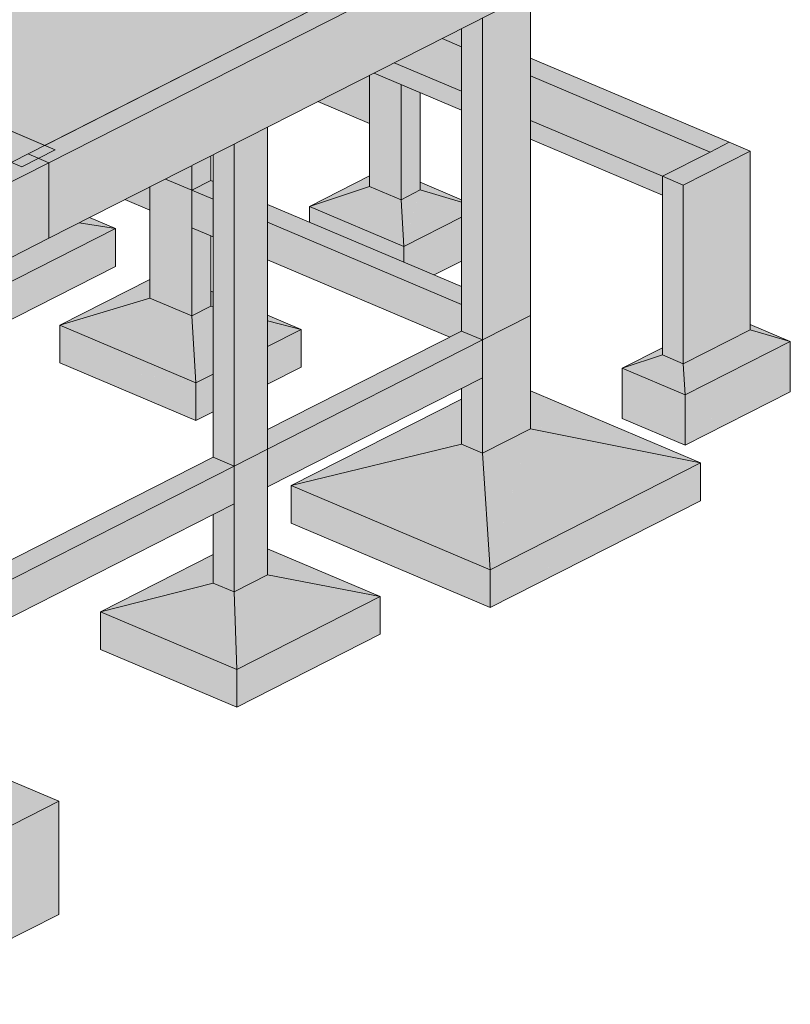
# Model space of a CAD drawing. Units: millimetres. Extents: x 157547 to 253590, y -31046 to 94048.
# Drawn here: x 187848 to 193282, y 73275 to 80214 of the extents above; entities that cross this region are included whole.
import ezdxf

# ---------------------------------------------------------------- set-up
doc = ezdxf.new("R2010")
doc.units = ezdxf.units.MM
for name, color, linetype, lineweight, true_color in [('A-COLS', 7, 'Continuous', 5, 0x3f403f), ('fundação', 7, 'Continuous', 5, 0x3f403f), ('Pilares Estruturais', 7, 'Continuous', 5, 0x3f403f), ('Piso', 7, 'Continuous', 5, 0x3f403f), ('Quadro Estrutural', 7, 'Continuous', 5, 0x3f403f)]:
    doc.layers.add(name, color=color, linetype=linetype, lineweight=lineweight, true_color=true_color)

# ---------------------------------------------------------------- blocks, each defined once
blk = doc.blocks.new('Family - L225-296913-PERSPECTIVA 01')
at = {"layer": 'Piso', "lineweight": 9, "true_color": 0xc3c3c3}
for points in [[(184653, 79335.2), (189642.9, 81868.3), (187325.8, 82848.5), (182336.6, 80315.8), (184644.3, 79338.9)], [(184653, 79335.2), (184653, 79335.2), (184644.3, 79338.9)]]:
    blk.add_hatch(color=9, dxfattribs=at).paths.add_polyline_path(points)
at = {"layer": 'Piso', "color": 9, "lineweight": 9, "true_color": 0xbfbfbf}
for p, q in [((182336.6, 80315.8), (187325.8, 82848.5)), ((187325.8, 82848.5), (189642.9, 81868.3)), ((184256.2, 79503.1), (182336.6, 80315.8)), ((184653, 79335.2), (184256.2, 79503.1))]:
    blk.add_line(p, q, dxfattribs=at)
blk = doc.blocks.new('Family - L311-297101-PERSPECTIVA 01')
at = {"layer": 'Piso', "lineweight": 9, "true_color": 0xc3c3c3}
for points in [[(188024.6, 79328.4), (191108.6, 80893.9), (189410, 81612.6), (186326, 80047), (188015, 79332.5)], [(188024.6, 79328.4), (188045.3, 79338.9), (188024.6, 79328.4)], [(188024.6, 79328.4), (188024.6, 79328.4), (188024.6, 79328.4)]]:
    blk.add_hatch(color=9, dxfattribs=at).paths.add_polyline_path(points)
at = {"layer": 'Piso', "color": 9, "lineweight": 9, "true_color": 0xbfbfbf}
for p, q in [((186326, 80047), (189410, 81612.6)), ((189410, 81612.6), (191108.6, 80893.9)), ((191108.6, 80893.9), (188024.6, 79328.4)), ((188024.6, 79328.4), (186326, 80047))]:
    blk.add_line(p, q, dxfattribs=at)
blk = doc.blocks.new('Family - VP314-297121-PERSPECTIVA 01')
at = {"layer": 'Quadro Estrutural', "lineweight": 9, "true_color": 0x3d3d3d}
blk.add_hatch(color=250, dxfattribs=at).paths.add_polyline_path([(187788.6, 79208.6), (188024.6, 79328.4), (187064.5, 79734.6), (186828.5, 79614.8), (187779.7, 79212.4)])
at = {"layer": 'Quadro Estrutural', "color": 9, "lineweight": 9, "true_color": 0xbfbfbf}
for p, q in [((187064.5, 79734.6), (186828.5, 79614.8)), ((187064.5, 79734.6), (188098.5, 79297.2)), ((186828.5, 79614.8), (187862.5, 79177.4)), ((187862.5, 79177.4), (188098.5, 79297.2))]:
    blk.add_line(p, q, dxfattribs=at)
blk = doc.blocks.new('Family - VP307-297137-PERSPECTIVA 01')
at = {"layer": 'Quadro Estrutural', "lineweight": 9, "true_color": 0x3d3d3d}
blk.add_hatch(color=250, dxfattribs=at).paths.add_polyline_path([(186324.1, 80046.1), (189359.4, 81586.9), (189211.7, 81649.4), (186176.4, 80108.6), (186252, 80076.6)])
at = {"layer": 'Quadro Estrutural', "color": 9, "lineweight": 9, "true_color": 0xbfbfbf}
for p, q in [((186176.4, 80108.6), (189211.7, 81649.4)), ((189359.4, 81586.9), (189211.7, 81649.4)), ((189359.4, 81586.9), (186324.1, 80046.1)), ((186176.4, 80108.6), (186324.1, 80046.1))]:
    blk.add_line(p, q, dxfattribs=at)
blk = doc.blocks.new('Family - VP309-297153-PERSPECTIVA 01')
at = {"layer": 'Quadro Estrutural', "lineweight": 9, "true_color": 0x3d3d3d}
for points in [[(185473.6, 77895.9), (188054.3, 79206), (187906.6, 79268.5), (185325.9, 77958.4), (185370.6, 77939.5)], [(185473.6, 77364.2), (188054.3, 78674.3), (188054.3, 79206), (185473.6, 77895.9), (185473.6, 77747.2)]]:
    blk.add_hatch(color=250, dxfattribs=at).paths.add_polyline_path(points)
at = {"layer": 'Quadro Estrutural', "color": 9, "lineweight": 9, "true_color": 0xbfbfbf}
for p, q in [((185325.9, 77958.4), (187906.6, 79268.5)), ((188054.3, 79206), (187906.6, 79268.5)), ((188054.3, 79206), (185473.6, 77895.9)), ((188054.3, 78674.3), (188054.3, 79206)), ((188054.3, 78674.3), (185473.6, 77364.2)), ((185325.9, 77958.4), (185473.6, 77895.9)), ((185473.6, 77895.9), (185473.6, 77364.2))]:
    blk.add_line(p, q, dxfattribs=at)
blk = doc.blocks.new('Family - VP310-297155-PERSPECTIVA 01')
at = {"layer": 'Quadro Estrutural', "lineweight": 9, "true_color": 0x3d3d3d}
for points in [[(188054.3, 79206), (191323.7, 80865.7), (191176, 80928.2), (187906.6, 79268.5), (188015, 79222.7)], [(188054.3, 78674.3), (191323.7, 80334), (191323.7, 80865.7), (188054.3, 79206)]]:
    blk.add_hatch(color=250, dxfattribs=at).paths.add_polyline_path(points)
at = {"layer": 'Quadro Estrutural', "color": 9, "lineweight": 9, "true_color": 0xbfbfbf}
for p, q in [((187906.6, 79268.5), (191176, 80928.2)), ((191323.7, 80865.7), (191176, 80928.2)), ((191323.7, 80865.7), (188054.3, 79206)), ((191323.7, 80334), (191323.7, 80865.7)), ((191323.7, 80334), (188054.3, 78674.3)), ((187906.6, 79268.5), (188054.3, 79206)), ((188054.3, 79206), (188054.3, 78674.3))]:
    blk.add_line(p, q, dxfattribs=at)
blk = doc.blocks.new('Family - P59-297189-PERSPECTIVA 01')
at = {"layer": 'A-COLS', "lineweight": 9, "true_color": 0xaa0000}
for points in [[(191111.7, 82476.5), (191448.8, 82647.6), (191301.1, 82710.1), (190964, 82538.9), (191003.1, 82522.4)], [(191111.7, 77957.2), (191448.8, 78128.3), (191448.8, 80397.5), (191111.7, 80226.4), (191111.7, 78145.4)], [(191111.7, 77957.2), (191111.7, 80226.4), (190964, 80151.4), (190964, 78019.6)]]:
    blk.add_hatch(color=14, dxfattribs=at).paths.add_polyline_path(points)
at = {"layer": 'A-COLS', "color": 9, "lineweight": 9, "true_color": 0xbfbfbf}
for p, q in [((190964, 82538.9), (191301.1, 82710.1)), ((191301.1, 82710.1), (191448.8, 82647.6)), ((191448.8, 82647.6), (191111.7, 82476.5)), ((191111.7, 82476.5), (190964, 82538.9)), ((191448.8, 78128.3), (191448.8, 80397.5)), ((191111.7, 80226.4), (191111.7, 77957.2)), ((190964, 78019.6), (190964, 80151.4)), ((191111.7, 77957.2), (191448.8, 78128.3)), ((190964, 78019.6), (191111.7, 77957.2))]:
    blk.add_line(p, q, dxfattribs=at)
blk = doc.blocks.new('Family - P59-298045-PERSPECTIVA 01')
at = {"layer": 'Pilares Estruturais', "color": 9, "lineweight": 9, "true_color": 0xbfbfbf}
for p, q in [((190964, 82538.9), (191301.1, 82710.1)), ((191301.1, 82710.1), (191448.8, 82647.6)), ((191448.8, 82647.6), (191111.7, 82476.5)), ((191111.7, 82476.5), (190964, 82538.9)), ((191448.8, 78128.3), (191448.8, 80397.5)), ((191111.7, 80226.4), (191111.7, 77957.2)), ((190964, 78019.6), (190964, 80151.4)), ((191111.7, 77957.2), (191448.8, 78128.3)), ((190964, 78019.6), (191111.7, 77957.2))]:
    blk.add_line(p, q, dxfattribs=at)
blk = doc.blocks.new('Family - P58-297191-PERSPECTIVA 01')
at = {"layer": 'A-COLS', "lineweight": 9, "true_color": 0xaa0000}
for points in [[(189359.4, 81586.9), (189595.4, 81706.7), (189447.7, 81769.2), (189211.7, 81649.4), (189298.7, 81612.6)], [(189359.4, 77067.6), (189595.4, 77187.4), (189595.4, 79456.6), (189359.4, 79336.8), (189359.4, 77130.1)], [(189359.4, 77067.6), (189359.4, 79336.8), (189211.7, 79261.8), (189211.7, 77130.1)]]:
    blk.add_hatch(color=14, dxfattribs=at).paths.add_polyline_path(points)
at = {"layer": 'A-COLS', "color": 9, "lineweight": 9, "true_color": 0xbfbfbf}
for p, q in [((189211.7, 81649.4), (189447.7, 81769.2)), ((189447.7, 81769.2), (189595.4, 81706.7)), ((189595.4, 81706.7), (189359.4, 81586.9)), ((189359.4, 81586.9), (189211.7, 81649.4)), ((189595.4, 77187.4), (189595.4, 79456.6)), ((189359.4, 77067.6), (189359.4, 79336.8)), ((189211.7, 77130.1), (189211.7, 79261.8)), ((189359.4, 77067.6), (189595.4, 77187.4)), ((189211.7, 77130.1), (189359.4, 77067.6))]:
    blk.add_line(p, q, dxfattribs=at)
blk = doc.blocks.new('Family - P58-298044-PERSPECTIVA 01')
at = {"layer": 'Pilares Estruturais', "color": 9, "lineweight": 9, "true_color": 0xbfbfbf}
for p, q in [((189211.7, 81649.4), (189447.7, 81769.2)), ((189447.7, 81769.2), (189595.4, 81706.7)), ((189595.4, 81706.7), (189359.4, 81586.9)), ((189359.4, 81586.9), (189211.7, 81649.4)), ((189595.4, 77187.4), (189595.4, 79456.6)), ((189359.4, 77067.6), (189359.4, 79336.8)), ((189211.7, 77130.1), (189211.7, 79261.8)), ((189359.4, 77067.6), (189595.4, 77187.4)), ((189211.7, 77130.1), (189359.4, 77067.6))]:
    blk.add_line(p, q, dxfattribs=at)
blk = doc.blocks.new('Family - P49-297203-PERSPECTIVA 01')
at = {"layer": 'A-COLS', "lineweight": 9, "true_color": 0xaa0000}
blk.add_hatch(color=14, dxfattribs=at).paths.add_polyline_path([(189061.4, 83532.1), (189196.2, 83600.6), (188900.8, 83725.5), (188766, 83657.1), (188929.5, 83587.9)])
h = blk.add_hatch(color=14, dxfattribs=at)
h.paths.add_polyline_path([(189061.4, 79012.8), (189061.4, 79185.5), (188875.8, 79091.3), (188899.6, 79081.3)])
h.paths.add_polyline_path([(189061.4, 82114.3), (189061.4, 83532.1), (188766, 83657.1), (188766, 82239.3), (189061.4, 82114.3)])
h = blk.add_hatch(color=14, dxfattribs=at)
h.paths.add_polyline_path([(189061.4, 79012.8), (189196.2, 79081.3), (189196.2, 79254), (189061.4, 79185.5), (189061.4, 79081.3)])
h.paths.add_polyline_path([(189061.4, 82114.3), (189196.2, 82182.8), (189196.2, 82987.7), (189061.4, 83044.7), (189061.4, 82154.2)])
at = {"layer": 'A-COLS', "color": 9, "lineweight": 9, "true_color": 0xbfbfbf}
for p, q in [((188766, 83657.1), (188900.8, 83725.5)), ((188900.8, 83725.5), (189196.2, 83600.6)), ((189061.4, 83532.1), (188766, 83657.1)), ((188766, 83657.1), (188766, 82239.3)), ((189196.2, 83600.6), (189061.4, 83532.1)), ((189061.4, 82114.3), (189061.4, 83532.1)), ((189196.2, 82182.8), (189196.2, 82987.7)), ((189196.2, 79081.3), (189196.2, 79254)), ((189061.4, 79012.8), (189061.4, 79185.5)), ((188875.8, 79091.3), (189061.4, 79012.8)), ((189061.4, 79012.8), (189196.2, 79081.3))]:
    blk.add_line(p, q, dxfattribs=at)
blk = doc.blocks.new('Family - P49-298038-PERSPECTIVA 01')
at = {"layer": 'Pilares Estruturais', "color": 9, "lineweight": 9, "true_color": 0xbfbfbf}
for p, q in [((188766, 83657.1), (188900.8, 83725.5)), ((188900.8, 83725.5), (189196.2, 83600.6)), ((189061.4, 83532.1), (188766, 83657.1)), ((188766, 83657.1), (188766, 82239.3)), ((189196.2, 83600.6), (189061.4, 83532.1)), ((189061.4, 82114.3), (189061.4, 83532.1)), ((189196.2, 82182.8), (189196.2, 82987.7)), ((189196.2, 79081.3), (189196.2, 79254)), ((189061.4, 79012.8), (189061.4, 79185.5)), ((188875.8, 79091.3), (189061.4, 79012.8)), ((189061.4, 79012.8), (189196.2, 79081.3))]:
    blk.add_line(p, q, dxfattribs=at)
blk = doc.blocks.new('Family - P59-297289-PERSPECTIVA 01')
at = {"layer": 'A-COLS', "lineweight": 9, "true_color": 0xaa0000}
for points in [[(191111.7, 77159.6), (191448.8, 77330.8), (191448.8, 78128.3), (191111.7, 77957.2), (191111.7, 77187.4)], [(191111.7, 77159.6), (191111.7, 77691.3), (190964, 77616.3), (190964, 77222.1), (191046.1, 77187.4)]]:
    blk.add_hatch(color=14, dxfattribs=at).paths.add_polyline_path(points)
at = {"layer": 'A-COLS', "color": 9, "lineweight": 9, "true_color": 0xbfbfbf}
for p, q in [((191448.8, 78128.3), (191111.7, 77957.2)), ((191448.8, 78128.3), (191448.8, 77330.8)), ((191111.7, 77957.2), (190964, 78019.6)), ((191111.7, 77957.2), (191111.7, 77159.6)), ((190964, 77222.1), (190964, 77616.3)), ((191111.7, 77159.6), (191448.8, 77330.8)), ((190964, 77222.1), (191111.7, 77159.6))]:
    blk.add_line(p, q, dxfattribs=at)
blk = doc.blocks.new('Family - P59-297835-PERSPECTIVA 01')
at = {"layer": 'Pilares Estruturais', "color": 9, "lineweight": 9, "true_color": 0xbfbfbf}
for p, q in [((191448.8, 78128.3), (191111.7, 77957.2)), ((191448.8, 78128.3), (191448.8, 77330.8)), ((191111.7, 77957.2), (190964, 78019.6)), ((191111.7, 77957.2), (191111.7, 77159.6)), ((190964, 77222.1), (190964, 77616.3)), ((191111.7, 77159.6), (191448.8, 77330.8)), ((190964, 77222.1), (191111.7, 77159.6))]:
    blk.add_line(p, q, dxfattribs=at)
blk = doc.blocks.new('Family - P58-297291-PERSPECTIVA 01')
at = {"layer": 'A-COLS', "lineweight": 9, "true_color": 0xaa0000}
for points in [[(189359.4, 76181.5), (189595.4, 76301.2), (189595.4, 77187.4), (189359.4, 77067.6), (189359.4, 76281.6)], [(189359.4, 76181.5), (189359.4, 76801.8), (189211.7, 76726.8), (189211.7, 76243.9)]]:
    blk.add_hatch(color=14, dxfattribs=at).paths.add_polyline_path(points)
at = {"layer": 'A-COLS', "color": 9, "lineweight": 9, "true_color": 0xbfbfbf}
for p, q in [((189595.4, 77187.4), (189359.4, 77067.6)), ((189595.4, 76301.2), (189595.4, 77187.4)), ((189359.4, 77067.6), (189211.7, 77130.1)), ((189359.4, 77067.6), (189359.4, 76181.5)), ((189211.7, 76726.8), (189211.7, 76243.9)), ((189359.4, 76181.5), (189595.4, 76301.2)), ((189211.7, 76243.9), (189359.4, 76181.5))]:
    blk.add_line(p, q, dxfattribs=at)
blk = doc.blocks.new('Family - P58-297834-PERSPECTIVA 01')
at = {"layer": 'Pilares Estruturais', "color": 9, "lineweight": 9, "true_color": 0xbfbfbf}
for p, q in [((189595.4, 77187.4), (189359.4, 77067.6)), ((189595.4, 76301.2), (189595.4, 77187.4)), ((189359.4, 77067.6), (189211.7, 77130.1)), ((189359.4, 77067.6), (189359.4, 76181.5)), ((189211.7, 76726.8), (189211.7, 76243.9)), ((189359.4, 76181.5), (189595.4, 76301.2)), ((189211.7, 76243.9), (189359.4, 76181.5))]:
    blk.add_line(p, q, dxfattribs=at)
blk = doc.blocks.new('Family - P49-297293-PERSPECTIVA 01')
at = {"layer": 'A-COLS', "lineweight": 9, "true_color": 0xaa0000}
for points in [[(189061.4, 78126.7), (189061.4, 79012.8), (188875.8, 79091.3), (188766, 79035.6), (188766, 78251.7), (188935.4, 78180)], [(189061.4, 78126.7), (189196.2, 78195.1), (189196.2, 78689.9), (189061.4, 78747), (189061.4, 78195.1)]]:
    blk.add_hatch(color=14, dxfattribs=at).paths.add_polyline_path(points)
at = {"layer": 'A-COLS', "color": 9, "lineweight": 9, "true_color": 0xbfbfbf}
for p, q in [((189061.4, 79012.8), (188875.8, 79091.3)), ((189196.2, 79081.3), (189061.4, 79012.8)), ((188766, 79035.6), (188766, 78251.7)), ((189061.4, 79012.8), (189061.4, 78126.7)), ((189196.2, 78689.9), (189196.2, 78195.1)), ((188766, 78251.7), (189061.4, 78126.7)), ((189061.4, 78126.7), (189196.2, 78195.1))]:
    blk.add_line(p, q, dxfattribs=at)
blk = doc.blocks.new('Family - P49-297824-PERSPECTIVA 01')
at = {"layer": 'Pilares Estruturais', "color": 9, "lineweight": 9, "true_color": 0xbfbfbf}
for p, q in [((189061.4, 79012.8), (188875.8, 79091.3)), ((189196.2, 79081.3), (189061.4, 79012.8)), ((188766, 79035.6), (188766, 78251.7)), ((189061.4, 79012.8), (189061.4, 78126.7)), ((189196.2, 78689.9), (189196.2, 78195.1)), ((188766, 78251.7), (189061.4, 78126.7)), ((189061.4, 78126.7), (189196.2, 78195.1))]:
    blk.add_line(p, q, dxfattribs=at)
blk = doc.blocks.new('Family - P60-297319-PERSPECTIVA 01')
at = {"layer": 'A-COLS', "lineweight": 9, "true_color": 0xaa0000}
for points in [[(192527.6, 79048.1), (192999.5, 79287.6), (192851.8, 79350.1), (192379.9, 79110.6)], [(192527.6, 77789.8), (192999.5, 78029.3), (192999.5, 79287.6), (192527.6, 79048.1), (192527.6, 77946.7)], [(192527.6, 77789.8), (192527.6, 79048.1), (192379.9, 79110.6), (192379.9, 77852.2)]]:
    blk.add_hatch(color=14, dxfattribs=at).paths.add_polyline_path(points)
at = {"layer": 'A-COLS', "color": 9, "lineweight": 9, "true_color": 0xbfbfbf}
for p, q in [((192717, 79281.7), (192851.8, 79350.1)), ((192851.8, 79350.1), (192999.5, 79287.6)), ((192379.9, 79110.6), (192716.1, 79281.3)), ((192999.5, 79287.6), (192527.6, 79048.1)), ((192999.5, 78029.3), (192999.5, 79287.6)), ((192527.6, 79048.1), (192379.9, 79110.6)), ((192379.9, 79110.6), (192379.9, 77852.2)), ((192527.6, 79048.1), (192527.6, 77789.8)), ((192527.6, 77789.8), (192999.5, 78029.3)), ((192379.9, 77852.2), (192527.6, 77789.8))]:
    blk.add_line(p, q, dxfattribs=at)
blk = doc.blocks.new('Family - P60-297837-PERSPECTIVA 01')
at = {"layer": 'Pilares Estruturais', "color": 9, "lineweight": 9, "true_color": 0xbfbfbf}
for p, q in [((192717, 79281.7), (192851.8, 79350.1)), ((192851.8, 79350.1), (192999.5, 79287.6)), ((192379.9, 79110.6), (192716.1, 79281.3)), ((192999.5, 79287.6), (192527.6, 79048.1)), ((192999.5, 78029.3), (192999.5, 79287.6)), ((192527.6, 79048.1), (192379.9, 79110.6)), ((192379.9, 79110.6), (192379.9, 77852.2)), ((192527.6, 79048.1), (192527.6, 77789.8)), ((192527.6, 77789.8), (192999.5, 78029.3)), ((192379.9, 77852.2), (192527.6, 77789.8))]:
    blk.add_line(p, q, dxfattribs=at)
blk = doc.blocks.new('Family - P50-297341-PERSPECTIVA 01')
at = {"layer": 'A-COLS', "lineweight": 9, "true_color": 0xaa0000}
for points in [[(190536.7, 78945.7), (190536.7, 79757.4), (190346.4, 79837.9), (190315.2, 79822), (190315.2, 79039.5), (190461.3, 78977.6)], [(190536.7, 78945.7), (190671.6, 79014.2), (190671.6, 79700.3), (190536.7, 79757.4), (190536.7, 78977.6)]]:
    blk.add_hatch(color=14, dxfattribs=at).paths.add_polyline_path(points)
at = {"layer": 'A-COLS', "color": 9, "lineweight": 9, "true_color": 0xbfbfbf}
for p, q in [((190315.2, 79822), (190315.2, 79039.5)), ((190536.7, 79757.4), (190536.7, 78945.7)), ((190671.6, 79700.3), (190671.6, 79014.2)), ((190315.2, 79039.5), (190536.7, 78945.7)), ((190536.7, 78945.7), (190671.6, 79014.2))]:
    blk.add_line(p, q, dxfattribs=at)
blk = doc.blocks.new('Family - P50-297826-PERSPECTIVA 01')
at = {"layer": 'Pilares Estruturais', "color": 9, "lineweight": 9, "true_color": 0xbfbfbf}
for p, q in [((190315.2, 79822), (190315.2, 79039.5)), ((190536.7, 79757.4), (190536.7, 78945.7)), ((190671.6, 79700.3), (190671.6, 79014.2)), ((190315.2, 79039.5), (190536.7, 78945.7)), ((190536.7, 78945.7), (190671.6, 79014.2))]:
    blk.add_line(p, q, dxfattribs=at)
blk = doc.blocks.new('Family - P50-297343-PERSPECTIVA 01')
at = {"layer": 'fundação', "lineweight": 9, "true_color": 0x00ce7c}
for points in [[(189891.3, 78897.6), (190315.2, 79039.5), (190315.2, 79112.8), (189986.2, 78945.7)], [(190964, 78934.5), (190964, 78945.8), (190671.6, 79069.5), (190671.6, 79033.2), (190930.8, 78945.7)], [(189891.3, 78897.6), (190536.7, 78945.7), (190315.2, 79039.5), (190035.1, 78945.7)], [(190556, 78616.4), (190671.6, 79014.2), (190536.7, 78945.7), (190552.6, 78674.3)], [(190556, 78616.4), (190964, 78823.5), (190964, 78928.6), (190671.6, 79014.2), (190572.9, 78674.3)], [(190964, 78928.6), (190964, 78934.5), (190671.6, 79033.2), (190671.6, 79014.2), (190905.6, 78945.7)], [(190556, 78616.4), (190536.7, 78945.7), (189891.3, 78897.6), (190419.1, 78674.3)], [(190319.4, 78606.1), (190556, 78616.4), (189891.3, 78897.6), (189891.3, 78787.2), (190295, 78616.4)], [(190688.7, 78449.9), (190964, 78748), (190964, 78823.5), (190556, 78616.4), (190556, 78506)], [(190770.6, 78415.2), (190964, 78513.4), (190964, 78748), (190688.7, 78449.9)], [(190556, 78506), (190556, 78616.4), (190319.4, 78606.1), (190468.5, 78543)]]:
    blk.add_hatch(color=112, dxfattribs=at).paths.add_polyline_path(points)
at = {"layer": 'fundação', "color": 9, "lineweight": 9, "true_color": 0xbfbfbf}
for p, q in [((190315.2, 79112.8), (189891.3, 78897.6)), ((189891.3, 78897.6), (190315.2, 79112.8)), ((190964, 78945.8), (190671.6, 79069.5)), ((190671.6, 79069.5), (190964, 78945.8)), ((189891.3, 78897.6), (190315.2, 79039.5)), ((190315.2, 79039.5), (190536.7, 78945.7)), ((190536.7, 78945.7), (190671.6, 79014.2)), ((190964, 78928.6), (190671.6, 79014.2)), ((190536.7, 78945.7), (190556, 78616.4)), ((189891.3, 78897.6), (190556, 78616.4)), ((189891.3, 78787.2), (189891.3, 78897.6)), ((190556, 78616.4), (189891.3, 78897.6)), ((190556, 78616.4), (190964, 78823.5)), ((190964, 78823.5), (190556, 78616.4)), ((190556, 78616.4), (190556, 78506)), ((190964, 78513.4), (190770.6, 78415.2))]:
    blk.add_line(p, q, dxfattribs=at)
blk = doc.blocks.new('Family - VT149-297345-PERSPECTIVA 01')
at = {"layer": 'Quadro Estrutural', "lineweight": 9, "true_color": 0x3d3d3d}
h = blk.add_hatch(color=250, dxfattribs=at)
h.paths.add_polyline_path([(192717, 79281.7), (192851.8, 79350.1), (191448.8, 79943.7), (191448.8, 79818.2), (192717, 79281.7)])
h.paths.add_polyline_path([(190964, 80023.3), (190964, 80148.8), (190961.2, 80150), (190826.4, 80081.5)])
h = blk.add_hatch(color=250, dxfattribs=at)
h.paths.add_polyline_path([(192717, 79281.7), (192716.1, 79282), (192716.1, 79282)])
h.paths.add_polyline_path([(190964, 80023.3), (190964, 80023.3), (190826.4, 80081.5)])
at = {"layer": 'Quadro Estrutural', "color": 9, "lineweight": 9, "true_color": 0xbfbfbf}
for p, q in [((190961.2, 80150), (190964, 80148.8)), ((190826.4, 80081.5), (190964, 80023.3)), ((191448.8, 79943.7), (192851.8, 79350.1)), ((191448.8, 79818.2), (192717, 79281.7)), ((192717, 79281.7), (192851.8, 79350.1))]:
    blk.add_line(p, q, dxfattribs=at)
blk = doc.blocks.new('Family - VT150-297347-PERSPECTIVA 01')
at = {"layer": 'Quadro Estrutural', "lineweight": 9, "true_color": 0x3d3d3d}
blk.add_hatch(color=250, dxfattribs=at).paths.add_polyline_path([(190315.2, 79482.5), (190315.2, 79822), (189950.4, 79636.9), (189978.1, 79625.2)])
at = {"layer": 'Quadro Estrutural', "color": 9, "lineweight": 9, "true_color": 0xbfbfbf}
for p, q in [((190315.2, 79482.5), (190315.2, 79822)), ((189950.4, 79636.9), (190315.2, 79482.5))]:
    blk.add_line(p, q, dxfattribs=at)
blk = doc.blocks.new('Family - VT124-297367-PERSPECTIVA 01')
at = {"layer": 'Quadro Estrutural', "lineweight": 9, "true_color": 0x3d3d3d}
h = blk.add_hatch(color=250, dxfattribs=at)
h.paths.add_polyline_path([(186324.1, 75526.8), (186680.8, 75707.9), (186680.8, 75845.3), (186324.1, 75664.2)])
h.paths.add_polyline_path([(187064.5, 75902.6), (189359.4, 77067.6), (189211.7, 77130.1), (187064.5, 76040.1)])
h = blk.add_hatch(color=250, dxfattribs=at)
h.paths.add_polyline_path([(186609.7, 75405.9), (186680.8, 75442), (186680.8, 75707.9), (186324.1, 75526.8), (186485.9, 75458.3)])
h.paths.add_polyline_path([(187064.5, 75636.8), (189359.4, 76801.8), (189359.4, 77067.6), (187064.5, 75902.6)])
at = {"layer": 'Quadro Estrutural', "color": 9, "lineweight": 9, "true_color": 0xbfbfbf}
for p, q in [((187064.5, 76040.1), (189211.7, 77130.1)), ((189359.4, 77067.6), (189211.7, 77130.1)), ((189359.4, 77067.6), (187064.5, 75902.6)), ((189359.4, 76801.8), (189359.4, 77067.6)), ((189359.4, 76801.8), (187064.5, 75636.8)), ((186324.1, 75664.2), (186680.8, 75845.3)), ((186680.8, 75707.9), (186324.1, 75526.8)), ((186680.8, 75442), (186609.7, 75405.9))]:
    blk.add_line(p, q, dxfattribs=at)
blk = doc.blocks.new('Family - VT124-297369-PERSPECTIVA 01')
at = {"layer": 'Quadro Estrutural', "lineweight": 9, "true_color": 0x3d3d3d}
for points in [[(189595.4, 77187.4), (191111.7, 77957.2), (190964, 78019.6), (189595.4, 77324.9)], [(189595.4, 76921.5), (191111.7, 77691.3), (191111.7, 77957.2), (189595.4, 77187.4), (189595.4, 76951.3)]]:
    blk.add_hatch(color=250, dxfattribs=at).paths.add_polyline_path(points)
at = {"layer": 'Quadro Estrutural', "color": 9, "lineweight": 9, "true_color": 0xbfbfbf}
for p, q in [((189595.4, 77324.9), (190964, 78019.6)), ((191111.7, 77957.2), (190964, 78019.6)), ((191111.7, 77957.2), (189595.4, 77187.4)), ((191111.7, 77691.3), (191111.7, 77957.2)), ((191111.7, 77691.3), (189595.4, 76921.5)), ((189595.4, 77187.4), (189595.4, 76921.5))]:
    blk.add_line(p, q, dxfattribs=at)
blk = doc.blocks.new('Family - L101-297377-PERSPECTIVA 01')
at = {"layer": 'Piso', "lineweight": 9, "true_color": 0xc3c3c3}
h = blk.add_hatch(color=9, dxfattribs=at)
h.paths.add_polyline_path([(192379.9, 79110.6), (192716.1, 79282), (191448.8, 79818.2), (191448.8, 79504.4)])
h.paths.add_polyline_path([(190964, 79709.5), (190964, 80023.3), (190826.4, 80081.5), (190489.3, 79910.4)])
h = blk.add_hatch(color=9, dxfattribs=at)
h.paths.add_polyline_path([(192379.9, 78977.6), (192379.9, 79110.6), (191448.8, 79504.4), (191448.8, 79371.5), (192065.7, 79110.6)])
h.paths.add_polyline_path([(190964, 79576.6), (190964, 79709.5), (190489.3, 79910.4), (190346.4, 79837.9), (190536.7, 79757.4)])
blk.add_hatch(color=9, dxfattribs=at).paths.add_polyline_path([(192379.9, 78977.6), (192379.9, 78977.6), (192379.9, 79110.6), (192379.9, 79110.6), (192379.9, 78981.2)])
at = {"layer": 'Piso', "color": 9, "lineweight": 9, "true_color": 0xbfbfbf}
for p, q in [((190826.4, 80081.5), (190964, 80023.3)), ((190964, 79709.5), (190489.3, 79910.4)), ((190346.4, 79837.9), (190964, 79576.6)), ((191448.8, 79818.2), (192717, 79281.7)), ((192379.9, 79110.6), (191448.8, 79504.4)), ((191448.8, 79371.5), (192379.9, 78977.6)), ((192717, 79281.7), (192379.9, 79110.6)), ((192379.9, 79110.6), (192379.9, 78977.6))]:
    blk.add_line(p, q, dxfattribs=at)
blk = doc.blocks.new('Family - VT145-297469-PERSPECTIVA 01')
at = {"layer": 'Quadro Estrutural', "lineweight": 9, "true_color": 0x3d3d3d}
h = blk.add_hatch(color=250, dxfattribs=at)
h.paths.add_polyline_path([(190964, 78207.9), (190964, 78333.4), (189595.4, 78912.4), (189595.4, 78786.9), (190365.6, 78461.1)])
h.paths.add_polyline_path([(189211.7, 78949.2), (189211.7, 79074.7), (189196.2, 79081.3), (189061.4, 79012.8), (189196.2, 78955.8)])
h = blk.add_hatch(color=250, dxfattribs=at)
h.paths.add_polyline_path([(190880.6, 77977.3), (190964, 78019.6), (190964, 78207.9), (189595.4, 78786.9), (189595.4, 78521.1), (190780.6, 78019.6)])
h.paths.add_polyline_path([(189211.7, 78683.4), (189211.7, 78949.2), (189061.4, 79012.8), (189061.4, 78747), (189190.3, 78692.5)])
at = {"layer": 'Quadro Estrutural', "color": 9, "lineweight": 9, "true_color": 0xbfbfbf}
for p, q in [((189196.2, 79081.3), (189061.4, 79012.8)), ((189196.2, 79081.3), (189211.7, 79074.7)), ((189061.4, 79012.8), (189211.7, 78949.2)), ((189061.4, 79012.8), (189061.4, 78747)), ((189595.4, 78912.4), (190964, 78333.4)), ((189595.4, 78786.9), (190964, 78207.9)), ((189061.4, 78747), (189211.7, 78683.4)), ((189595.4, 78521.1), (190880.6, 77977.3))]:
    blk.add_line(p, q, dxfattribs=at)
blk = doc.blocks.new('Family - VT145-297471-PERSPECTIVA 01')
at = {"layer": 'Quadro Estrutural', "lineweight": 9, "true_color": 0x3d3d3d}
blk.add_hatch(color=250, dxfattribs=at).paths.add_polyline_path([(188766, 78872), (188766, 79035.6), (188590.1, 78946.3)])
at = {"layer": 'Quadro Estrutural', "color": 9, "lineweight": 9, "true_color": 0xbfbfbf}
for p, q in [((188766, 78872), (188766, 79035.6)), ((188590.1, 78946.3), (188766, 78872))]:
    blk.add_line(p, q, dxfattribs=at)
blk = doc.blocks.new('Family - P57-297615-PERSPECTIVA 01')
at = {"layer": 'fundação', "lineweight": 9, "true_color": 0x00ce7c}
h = blk.add_hatch(color=112, dxfattribs=at)
h.paths.add_polyline_path([(186875.8, 74072.3), (188123.1, 74705.5), (187064.5, 75153.3), (187064.5, 74683.6), (186828.5, 74563.8), (186680.8, 74626.3), (186680.8, 74754.7), (186036.3, 74427.5), (186828.5, 74092.3)])
h.paths.add_polyline_path([(185603, 74610.8), (186494.4, 75063.4), (186324.1, 75135.4), (186324.1, 74995.1), (186088.1, 74875.3), (185940.4, 74937.8), (185940.4, 75066.2), (185297.8, 74739.9)])
h = blk.add_hatch(color=112, dxfattribs=at)
h.paths.add_polyline_path([(186875.8, 74072.3), (186036.3, 74427.5), (185403.7, 74106.3), (186828.5, 74073.4)])
h.paths.add_polyline_path([(184881.8, 74244.7), (185603, 74610.8), (185297.8, 74739.9), (184881.8, 74528.8)])
for points in [[(186875.8, 73274.8), (188123.1, 74705.5), (186875.8, 74072.3), (186875.8, 73845.3)], [(186875.8, 73274.8), (188123.1, 73907.9), (188123.1, 74705.5), (187373.2, 73845.3)], [(186875.8, 73274.8), (186875.8, 74072.3), (185403.7, 74106.3), (185179.4, 73992.5), (186828.5, 73294.8)]]:
    blk.add_hatch(color=112, dxfattribs=at).paths.add_polyline_path(points)
at = {"layer": 'fundação', "color": 9, "lineweight": 9, "true_color": 0xbfbfbf}
for p, q in [((188123.1, 74705.5), (187064.5, 75153.3)), ((185297.8, 74739.9), (185603, 74610.8)), ((186875.8, 74072.3), (188123.1, 74705.5)), ((188123.1, 73907.9), (188123.1, 74705.5)), ((184881.8, 74244.7), (184881.8, 74528.8)), ((186036.3, 74427.5), (186875.8, 74072.3)), ((186875.8, 74072.3), (186875.8, 73274.8)), ((186875.8, 73274.8), (185179.4, 73992.5)), ((188123.1, 73907.9), (186875.8, 73274.8))]:
    blk.add_line(p, q, dxfattribs=at)
blk = doc.blocks.new('Family - P58-297617-PERSPECTIVA 01')
at = {"layer": 'fundação', "lineweight": 9, "true_color": 0x00ce7c}
for points in [[(190389.2, 76149), (189595.4, 76484.8), (189595.4, 76330), (190365.6, 76154.4)], [(188417.8, 76041.8), (189211.7, 76243.9), (189211.7, 76444.8), (188693, 76181.5)], [(189377.9, 75635.6), (189595.4, 76301.2), (189359.4, 76181.5), (189364.1, 76041.8)], [(189377.9, 75635.6), (190389.2, 76149), (189595.4, 76301.2), (189556.2, 76181.5)], [(190389.2, 76149), (189595.4, 76330), (189595.4, 76301.2), (190365.6, 76153.5)], [(188417.8, 76041.8), (189359.4, 76181.5), (189211.7, 76243.9), (188966.3, 76181.5)], [(189377.9, 75635.6), (189359.4, 76181.5), (188417.8, 76041.8), (189359.4, 75643.4)], [(189377.9, 75369.7), (190389.2, 76149), (189377.9, 75635.6), (189377.9, 75526.8)], [(189377.9, 75369.7), (190389.2, 75883.1), (190389.2, 76149), (189581.7, 75526.8)], [(189377.9, 75635.6), (188417.8, 76041.8), (188417.8, 75775.9), (189359.4, 75638.3)], [(189377.9, 75369.7), (189377.9, 75635.6), (188417.8, 75775.9), (189359.4, 75377.6)]]:
    blk.add_hatch(color=112, dxfattribs=at).paths.add_polyline_path(points)
at = {"layer": 'fundação', "color": 9, "lineweight": 9, "true_color": 0xbfbfbf}
for p, q in [((189595.4, 76484.8), (190389.2, 76149)), ((190389.2, 76149), (189595.4, 76484.8)), ((188417.8, 76041.8), (189211.7, 76444.8)), ((189211.7, 76444.8), (188417.8, 76041.8)), ((189359.4, 76181.5), (189595.4, 76301.2)), ((190389.2, 76149), (189595.4, 76301.2)), ((189211.7, 76243.9), (188417.8, 76041.8)), ((189211.7, 76243.9), (189359.4, 76181.5)), ((189377.9, 75635.6), (189359.4, 76181.5)), ((190389.2, 76149), (189377.9, 75635.6)), ((189377.9, 75635.6), (190389.2, 76149)), ((190389.2, 75883.1), (190389.2, 76149)), ((189377.9, 75635.6), (188417.8, 76041.8)), ((188417.8, 76041.8), (189377.9, 75635.6)), ((188417.8, 76041.8), (188417.8, 75775.9)), ((190389.2, 75883.1), (189377.9, 75369.7)), ((189377.9, 75369.7), (188417.8, 75775.9)), ((189377.9, 75369.7), (189377.9, 75635.6))]:
    blk.add_line(p, q, dxfattribs=at)
blk = doc.blocks.new('Family - P59-297619-PERSPECTIVA 01')
at = {"layer": 'fundação', "lineweight": 9, "true_color": 0x00ce7c}
for points in [[(192649.7, 77090.3), (191448.8, 77598.3), (191448.8, 77360.1), (191579.3, 77330.8)], [(189763.2, 76930.9), (190964, 77222.1), (190964, 77540.5), (189803.3, 76951.3)], [(191166.4, 76337.3), (191448.8, 77330.8), (191111.7, 77159.6), (191125.6, 76951.3)], [(191166.4, 76337.3), (192649.7, 77090.3), (191448.8, 77330.8), (191341, 76951.3)], [(192649.7, 77090.3), (191448.8, 77360.1), (191448.8, 77330.8)], [(189763.2, 76930.9), (191111.7, 77159.6), (190964, 77222.1), (189847.1, 76951.3)], [(191166.4, 76337.3), (191111.7, 77159.6), (189763.2, 76930.9), (191103.9, 76363.7)], [(191166.4, 76071.5), (192649.7, 77090.3), (191166.4, 76337.3)], [(191166.4, 76071.5), (192649.7, 76824.4), (192649.7, 77090.3), (191553.4, 76337.3)], [(191166.4, 76337.3), (189763.2, 76930.9), (189763.2, 76665.1), (191053.2, 76363.7)], [(191166.4, 76071.5), (191166.4, 76337.3), (189763.2, 76665.1), (190880.8, 76192.3)]]:
    blk.add_hatch(color=112, dxfattribs=at).paths.add_polyline_path(points)
at = {"layer": 'fundação', "color": 9, "lineweight": 9, "true_color": 0xbfbfbf}
for p, q in [((192649.7, 77090.3), (191448.8, 77598.3)), ((191448.8, 77598.3), (192649.7, 77090.3)), ((190964, 77540.5), (189763.2, 76930.9)), ((189763.2, 76930.9), (190964, 77540.5)), ((191111.7, 77159.6), (191448.8, 77330.8)), ((191448.8, 77330.8), (192649.7, 77090.3)), ((189763.2, 76930.9), (190964, 77222.1)), ((190964, 77222.1), (191111.7, 77159.6)), ((191166.4, 76337.3), (191111.7, 77159.6)), ((191166.4, 76337.3), (192649.7, 77090.3)), ((192649.7, 77090.3), (191166.4, 76337.3)), ((192649.7, 77090.3), (192649.7, 76824.4)), ((189763.2, 76930.9), (191166.4, 76337.3)), ((189763.2, 76665.1), (189763.2, 76930.9)), ((191166.4, 76337.3), (189763.2, 76930.9)), ((192649.7, 76824.4), (191166.4, 76071.5)), ((191166.4, 76071.5), (189763.2, 76665.1)), ((191166.4, 76071.5), (191166.4, 76337.3))]:
    blk.add_line(p, q, dxfattribs=at)
blk = doc.blocks.new('Family - P49-297637-PERSPECTIVA 01')
at = {"layer": 'fundação', "lineweight": 9, "true_color": 0x00ce7c}
for points in [[(188130.2, 78061), (188766, 78251.7), (188766, 78383.7), (188259.6, 78126.7)], [(188130.2, 78061), (189061.4, 78126.7), (188766, 78251.7), (188349.2, 78126.7)], [(189090.3, 77654.8), (189196.2, 78195.1), (189061.4, 78126.7), (189078, 77856.5)], [(189090.3, 77654.8), (189061.4, 78126.7), (188130.2, 78061), (189061.4, 77667.1)], [(189090.3, 77654.8), (188130.2, 78061), (188130.2, 77795.2), (189061.4, 77659.1)], [(189090.3, 77389), (189090.3, 77654.8), (188130.2, 77795.2), (189061.4, 77401.2)]]:
    blk.add_hatch(color=112, dxfattribs=at).paths.add_polyline_path(points)
h = blk.add_hatch(color=112, dxfattribs=at)
h.paths.add_polyline_path([(189832, 78031.3), (189595.4, 78131.4), (189595.4, 78104.7), (189763.2, 78052.6)])
h.paths.add_polyline_path([(189211.7, 78223.7), (189211.7, 78293.7), (189196.2, 78300.3), (189196.2, 78228.5)])
h = blk.add_hatch(color=112, dxfattribs=at)
h.paths.add_polyline_path([(189832, 78031.3), (189595.4, 78104.7), (189595.4, 78092.3), (189763.2, 78049)])
h.paths.add_polyline_path([(189211.7, 78191.1), (189211.7, 78223.7), (189196.2, 78228.5), (189196.2, 78195.1)])
h = blk.add_hatch(color=112, dxfattribs=at)
h.paths.add_polyline_path([(189090.3, 77654.8), (189211.7, 77716.4), (189211.7, 78191.1), (189196.2, 78195.1), (189129.8, 77856.5)])
h.paths.add_polyline_path([(189595.4, 77911.2), (189832, 78031.3), (189595.4, 78092.3), (189595.4, 77957.2)])
h = blk.add_hatch(color=112, dxfattribs=at)
h.paths.add_polyline_path([(189090.3, 77389), (189211.7, 77494.1), (189211.7, 77716.4), (189090.3, 77654.8)])
h.paths.add_polyline_path([(189595.4, 77826.4), (189832, 78031.3), (189595.4, 77911.2), (189595.4, 77856.5)])
h = blk.add_hatch(color=112, dxfattribs=at)
h.paths.add_polyline_path([(189090.3, 77389), (189211.7, 77450.6), (189211.7, 77494.1)])
h.paths.add_polyline_path([(189595.4, 77645.4), (189832, 77765.5), (189832, 78031.3), (189595.4, 77826.4), (189595.4, 77654.8)])
at = {"layer": 'fundação', "color": 9, "lineweight": 9, "true_color": 0xbfbfbf}
for p, q in [((188130.2, 78061), (188766, 78383.7)), ((188766, 78383.7), (188130.2, 78061)), ((189196.2, 78300.3), (189211.7, 78293.7)), ((189211.7, 78293.7), (189196.2, 78300.3)), ((188130.2, 78061), (188766, 78251.7)), ((188766, 78251.7), (189061.4, 78126.7)), ((189061.4, 78126.7), (189196.2, 78195.1)), ((189211.7, 78191.1), (189196.2, 78195.1)), ((189061.4, 78126.7), (189090.3, 77654.8)), ((189595.4, 78131.4), (189832, 78031.3)), ((189832, 78031.3), (189595.4, 78131.4)), ((189832, 78031.3), (189595.4, 78092.3)), ((189090.3, 77654.8), (188130.2, 78061)), ((188130.2, 78061), (189090.3, 77654.8)), ((188130.2, 77795.2), (188130.2, 78061)), ((189832, 78031.3), (189595.4, 77911.2)), ((189595.4, 77911.2), (189832, 78031.3)), ((189832, 77765.5), (189832, 78031.3)), ((189090.3, 77389), (188130.2, 77795.2)), ((189832, 77765.5), (189595.4, 77645.4)), ((189211.7, 77716.4), (189090.3, 77654.8)), ((189090.3, 77654.8), (189211.7, 77716.4)), ((189090.3, 77654.8), (189090.3, 77389)), ((189211.7, 77450.6), (189090.3, 77389))]:
    blk.add_line(p, q, dxfattribs=at)
blk = doc.blocks.new('Family - P47-297639-PERSPECTIVA 01')
at = {"layer": 'fundação', "lineweight": 9, "true_color": 0x00ce7c}
for points in [[(187444.7, 78194.2), (188523.4, 78741.8), (188267, 78782.3), (187468, 78376.7), (187454.9, 78273.8)], [(188523.4, 78741.8), (188288.5, 78793.2), (188267, 78782.3)], [(188523.4, 78741.8), (188340, 78819.4), (188288.5, 78793.2)], [(187444.7, 77928.3), (188523.4, 78741.8), (187444.7, 78194.2)], [(187444.7, 77928.3), (188523.4, 78475.9), (188523.4, 78741.8), (187797.2, 78194.2)], [(187444.7, 78194.2), (187433, 78358.9), (187261.3, 78271.8)], [(187444.7, 78194.2), (187468, 78376.7), (187433, 78358.9), (187439.1, 78273.8)], [(187444.7, 77928.3), (187444.7, 78194.2), (187211.1, 78246.3), (187064.5, 78171.9), (187064.5, 78089.2), (187159.1, 78049.2)], [(187444.7, 78194.2), (187261.3, 78271.8), (187211.1, 78246.3)]]:
    blk.add_hatch(color=112, dxfattribs=at).paths.add_polyline_path(points)
at = {"layer": 'fundação', "color": 9, "lineweight": 9, "true_color": 0xbfbfbf}
for p, q in [((188523.4, 78741.8), (188267, 78782.3)), ((188523.4, 78741.8), (188340, 78819.4)), ((188340, 78819.4), (188523.4, 78741.8)), ((187444.7, 78194.2), (188523.4, 78741.8)), ((188523.4, 78741.8), (187444.7, 78194.2)), ((188523.4, 78475.9), (188523.4, 78741.8)), ((188523.4, 78475.9), (187444.7, 77928.3)), ((187433, 78358.9), (187444.7, 78194.2)), ((187261.3, 78271.8), (187444.7, 78194.2)), ((187444.7, 78194.2), (187261.3, 78271.8)), ((187444.7, 78194.2), (187444.7, 77928.3)), ((187444.7, 77928.3), (187064.5, 78089.2))]:
    blk.add_line(p, q, dxfattribs=at)
blk = doc.blocks.new('Family - P60-297649-PERSPECTIVA 01')
at = {"layer": 'fundação', "lineweight": 9, "true_color": 0x00ce7c}
for points in [[(192540.4, 77570.2), (192999.5, 78029.3), (192527.6, 77789.8), (192538.5, 77603.9)], [(192540.4, 77570.2), (193282.1, 77946.7), (192999.5, 78029.3), (192585.5, 77615.3)], [(193282.1, 77946.7), (192999.5, 78066.2), (192999.5, 78042), (193037.1, 78029.3)], [(193282.1, 77946.7), (192999.5, 78042), (192999.5, 78029.3)], [(192540.4, 77215.7), (193282.1, 77946.7), (192540.4, 77570.2), (192540.4, 77330.8)], [(192540.4, 77215.7), (193282.1, 77592.2), (193282.1, 77946.7), (192649.7, 77323.4)], [(192097.3, 77757.7), (192379.9, 77852.2), (192379.9, 77901.1), (192160.5, 77789.8)], [(192097.3, 77757.7), (192527.6, 77789.8), (192379.9, 77852.2), (192193.2, 77789.8)], [(192540.4, 77570.2), (192527.6, 77789.8), (192097.3, 77757.7), (192527.6, 77575.6)], [(192097.3, 77403.2), (192540.4, 77570.2), (192097.3, 77757.7), (192097.3, 77496.9)], [(192540.4, 77215.7), (192540.4, 77570.2), (192097.3, 77403.2), (192268.6, 77330.8)]]:
    blk.add_hatch(color=112, dxfattribs=at).paths.add_polyline_path(points)
at = {"layer": 'fundação', "color": 9, "lineweight": 9, "true_color": 0xbfbfbf}
for p, q in [((192527.6, 77789.8), (192999.5, 78029.3)), ((192999.5, 78066.2), (193282.1, 77946.7)), ((193282.1, 77946.7), (192999.5, 78066.2)), ((193282.1, 77946.7), (192999.5, 78029.3)), ((193282.1, 77946.7), (192540.4, 77570.2)), ((192540.4, 77570.2), (193282.1, 77946.7)), ((193282.1, 77592.2), (193282.1, 77946.7)), ((192097.3, 77757.7), (192379.9, 77901.1)), ((192379.9, 77901.1), (192097.3, 77757.7)), ((192379.9, 77852.2), (192097.3, 77757.7)), ((192379.9, 77852.2), (192527.6, 77789.8)), ((192540.4, 77570.2), (192097.3, 77757.7)), ((192097.3, 77757.7), (192540.4, 77570.2)), ((192097.3, 77757.7), (192097.3, 77403.2)), ((192540.4, 77570.2), (192527.6, 77789.8)), ((193282.1, 77592.2), (192540.4, 77215.7)), ((192540.4, 77215.7), (192540.4, 77570.2)), ((192540.4, 77215.7), (192097.3, 77403.2))]:
    blk.add_line(p, q, dxfattribs=at)
blk = doc.blocks.new('IFC-EST-UBS-PORTE-2_IFC-1-PERSPECTIVA 01')
at = {"layer": 'A-COLS', "color": 9, "lineweight": 9, "true_color": 0xbfbfbf}
for name in ['Family - P49-298038-PERSPECTIVA 01', 'Family - P59-298045-PERSPECTIVA 01', 'Family - P58-298044-PERSPECTIVA 01', 'Family - P50-297826-PERSPECTIVA 01', 'Family - P60-297837-PERSPECTIVA 01', 'Family - P49-297824-PERSPECTIVA 01', 'Family - P59-297835-PERSPECTIVA 01', 'Family - P58-297834-PERSPECTIVA 01']:
    blk.add_blockref(name, (0, 0), dxfattribs=at)
at = {"layer": 'fundação', "color": 9, "lineweight": 9, "true_color": 0xbfbfbf}
for name in ['Family - P50-297343-PERSPECTIVA 01', 'Family - P47-297639-PERSPECTIVA 01', 'Family - P49-297637-PERSPECTIVA 01', 'Family - P60-297649-PERSPECTIVA 01', 'Family - P59-297619-PERSPECTIVA 01', 'Family - P58-297617-PERSPECTIVA 01', 'Family - P57-297615-PERSPECTIVA 01']:
    blk.add_blockref(name, (0, 0), dxfattribs=at)
at = {"layer": 'Pilares Estruturais', "color": 9, "lineweight": 9, "true_color": 0xbfbfbf}
for name in ['Family - P49-297203-PERSPECTIVA 01', 'Family - P59-297189-PERSPECTIVA 01', 'Family - P58-297191-PERSPECTIVA 01', 'Family - P50-297341-PERSPECTIVA 01', 'Family - P60-297319-PERSPECTIVA 01', 'Family - P49-297293-PERSPECTIVA 01', 'Family - P59-297289-PERSPECTIVA 01', 'Family - P58-297291-PERSPECTIVA 01']:
    blk.add_blockref(name, (0, 0), dxfattribs=at)
at = {"layer": 'Piso', "color": 9, "lineweight": 9, "true_color": 0xbfbfbf}
for name in ['Family - L225-296913-PERSPECTIVA 01', 'Family - L311-297101-PERSPECTIVA 01', 'Family - L101-297377-PERSPECTIVA 01']:
    blk.add_blockref(name, (0, 0), dxfattribs=at)
at = {"layer": 'Quadro Estrutural', "color": 9, "lineweight": 9, "true_color": 0xbfbfbf}
for name in ['Family - VP307-297137-PERSPECTIVA 01', 'Family - VP310-297155-PERSPECTIVA 01', 'Family - VT149-297345-PERSPECTIVA 01', 'Family - VT150-297347-PERSPECTIVA 01', 'Family - VP314-297121-PERSPECTIVA 01', 'Family - VP309-297153-PERSPECTIVA 01', 'Family - VT145-297469-PERSPECTIVA 01', 'Family - VT145-297471-PERSPECTIVA 01', 'Family - VT124-297369-PERSPECTIVA 01', 'Family - VT124-297367-PERSPECTIVA 01']:
    blk.add_blockref(name, (0, 0), dxfattribs=at)

msp = doc.modelspace()

# ---------------------------------------------------------------- block references
at = {"lineweight": 5}
msp.add_blockref('IFC-EST-UBS-PORTE-2_IFC-1-PERSPECTIVA 01', (0, 0), dxfattribs=at)

doc.saveas('drawing.dxf')
